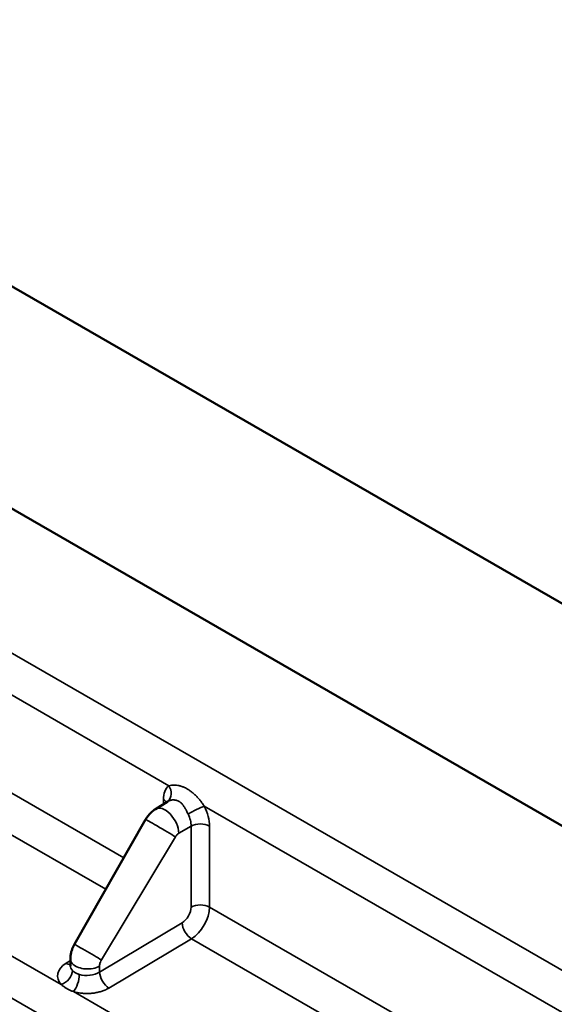
# Model space of a CAD drawing. Units: inches. Extents: x 0.3 to 33.7, y 0.7 to 21.3.
# Drawn here: x 24.8 to 25.6, y 17.2 to 18.7 of the extents above; entities that cross this region are included whole.
import ezdxf

# ---------------------------------------------------------------- set-up
doc = ezdxf.new("R2010")
doc.units = ezdxf.units.IN
doc.header["$LTSCALE"] = 2
doc.header["$MEASUREMENT"] = 0
doc.layers.add('Visible (ANSI)', color=7, linetype='Continuous', lineweight=50)
doc.layers.add('Visible Narrow (ANSI)', color=7, linetype='Continuous', lineweight=35)

msp = doc.modelspace()

# ---------------------------------------------------------------- linework, layer by layer
at = {"layer": 'Visible (ANSI)'}
for p, q in [((24.7715, 18.3082), (26.3814, 17.3811)), ((24.3762, 18.2018), (26.0726, 17.2249)), ((24.9975, 17.5174), (25.016, 17.5289)), ((24.8759, 17.3144), (24.9827, 17.5018)), ((24.8697, 17.2825), (24.8697, 17.2915))]:
    msp.add_line(p, q, dxfattribs=at)
msp.add_ellipse((25.0124, 17.4928), major_axis=(-0.0147, 0.0247), ratio=0.567953, start_param=0.012044, end_param=0.012261, dxfattribs=at)
for points in [[(25.016, 17.5289), (25.016, 17.529), (25.0161, 17.5291), (25.0163, 17.5292)], [(25.0163, 17.5292), (25.0165, 17.5293), (25.0166, 17.5295), (25.0166, 17.5295)], [(24.8697, 17.2922), (24.8697, 17.2922), (24.8697, 17.2922), (24.8697, 17.2922)]]:
    msp.add_open_spline(points, degree=3, dxfattribs=at)
for points, knots in [([(24.9827, 17.5018), (24.985, 17.5057), (24.9878, 17.5093), (24.993, 17.5142), (24.9952, 17.5159), (24.9975, 17.5174)], [0, 0, 0, 0, 0.03419028, 0.03419028, 0.05530203, 0.05530203, 0.05530203, 0.05530203]), ([(24.8697, 17.2922), (24.8697, 17.2939), (24.8698, 17.2956), (24.8702, 17.2988), (24.8705, 17.3004), (24.8712, 17.3034), (24.8717, 17.3049), (24.8727, 17.3077), (24.8732, 17.3091), (24.8745, 17.3118), (24.8751, 17.3131), (24.8759, 17.3144)], [4.7124467, 4.7124467, 4.7124467, 4.7124467, 4.8685598, 4.8685598, 5.024673, 5.024673, 5.1807861, 5.1807861, 5.3368992, 5.3368992, 5.4930124, 5.4930124, 5.4930124, 5.4930124]), ([(24.8696, 17.2815), (24.8696, 17.2815), (24.8696, 17.2817), (24.8697, 17.2821), (24.8697, 17.2823), (24.8697, 17.2825)], [0.04278923, 0.04278923, 0.04278923, 0.04278923, 0.05730407, 0.05730407, 0.06700211, 0.06700211, 0.06700211, 0.06700211])]:
    msp.add_open_spline(points, degree=3, knots=knots, dxfattribs=at)
at = {"layer": 'Visible Narrow (ANSI)'}
for p, q in [((26.1115, 16.4678), (22.1519, 18.748)), ((25.9327, 17.0886), (24.1911, 18.0916)), ((25.0177, 17.5524), (24.1635, 18.0443)), ((24.1635, 17.8973), (24.95, 17.4444)), ((24.1364, 17.8498), (24.9229, 17.3969)), ((24.856, 17.2538), (23.9605, 17.7695)), ((25.0098, 17.5315), (25.0098, 17.5251)), ((25.8943, 17.0476), (25.0709, 17.5218)), ((25.0098, 17.5172), (25.0098, 17.5172)), ((25.0327, 17.4811), (25.0513, 17.4918)), ((25.0513, 17.3703), (25.0513, 17.4918)), ((25.0789, 17.3701), (25.0789, 17.4917)), ((24.9164, 17.2908), (25.0275, 17.4757)), ((25.0789, 17.3701), (25.8423, 16.9305)), ((24.9135, 17.2727), (25.0376, 17.3466)), ((24.9277, 17.2487), (25.0518, 17.3226)), ((25.0518, 17.3226), (25.82, 16.8802)), ((24.8697, 17.2899), (24.8633, 17.2858)), ((24.9135, 17.2727), (24.9135, 17.2814)), ((25.7698, 16.7276), (24.8743, 17.2433))]:
    msp.add_line(p, q, dxfattribs=at)
for centre, major_axis, ratio, start_param, end_param in [((25.0443, 17.5116), (-0.0244, 0.0424), 0.578093, 0.094582, 0.787335), ((25.0038, 17.5444), (0.0125, -0.0152), 0.812325, 0.000271, 1.438301), ((25.0124, 17.4928), (-0.0147, 0.0247), 0.567953, 3.92062, 6.295229), ((24.9958, 17.5235), (0.0197, 0), 0.575862, 0.387892, 0.785398), ((25.057, 17.5138), (-0.0176, -0.0089), 0.073922, 3.759919, 5.302122), ((25.0443, 17.5116), (-0.0244, 0.0424), 0.578093, 3.92892, 4.621677), ((25.0306, 17.5037), (-0.0143, 0.0255), 0.584832, 3.934666, 4.627334), ((25.0074, 17.4873), (-0.0247, 0.0145), 0.01174, 3.770118, 6.283414), ((25.0649, 17.4837), (-0.0197, 0), 0.575862, 3.926989, 5.480334), ((25.0649, 17.3621), (-0.0197, 0), 0.575862, 3.926991, 5.480334), ((25.0371, 17.3624), (0.0101, 0.0169), 0.588094, 3.968782, 5.504644), ((25.0508, 17.3543), (0.0199, 0.034), 0.583116, 3.964349, 5.500234), ((25.0513, 17.3384), (-0.0101, 0.0169), 0.547476, 0.779286, 2.349473), ((24.8982, 17.3013), (-0.0224, 0.0131), 0.011772, 3.77022, 6.282183), ((24.896, 17.2676), (0.0455, 0.0014), 0.595799, 2.354805, 3.620369), ((24.8628, 17.3016), (0.0106, -0.0166), 0.567642, 5.474244, 5.948987), ((24.8555, 17.2696), (0.0144, 0.0134), 0.712752, 4.156174, 5.693499), ((24.8956, 17.2834), (0.0258, 0.0015), 0.610157, 3.107014, 3.604344), ((24.8956, 17.2834), (0.0258, 0.0015), 0.61019, 4.180441, 5.445746), ((24.9272, 17.2645), (-0.0101, 0.0169), 0.547476, 0.779286, 2.349473), ((24.8738, 17.2591), (0.0057, 0.0188), 0.395748, 3.847388, 5.38472)]:
    msp.add_ellipse(centre, major_axis=major_axis, ratio=ratio, start_param=start_param, end_param=end_param, dxfattribs=at)
for points, knots in [([(25.0709, 17.5218), (25.0697, 17.5235), (25.0686, 17.5252), (25.0675, 17.5267), (25.0663, 17.5283), (25.0652, 17.5298), (25.0641, 17.5312), (25.0629, 17.5326), (25.0617, 17.5339), (25.0605, 17.5352), (25.0594, 17.5365), (25.0581, 17.5378), (25.0569, 17.539), (25.0556, 17.5402), (25.0543, 17.5413), (25.053, 17.5424), (25.0517, 17.5435), (25.0503, 17.5445), (25.0489, 17.5454), (25.0476, 17.5464), (25.0461, 17.5472), (25.0447, 17.548), (25.0433, 17.5488), (25.0418, 17.5495), (25.0403, 17.5502), (25.0388, 17.5508), (25.0374, 17.5513), (25.0359, 17.5518), (25.0344, 17.5522), (25.0329, 17.5526), (25.0314, 17.5529), (25.0299, 17.5532), (25.0284, 17.5534), (25.0268, 17.5535), (25.0253, 17.5535), (25.0237, 17.5535), (25.0221, 17.5534), (25.0206, 17.5532), (25.0191, 17.5529), (25.0177, 17.5524)], [0.0000009, 0.0000009, 0.0000009, 0.0000009, 0.0769231, 0.0769231, 0.0769231, 0.1538462, 0.1538462, 0.1538462, 0.2307692, 0.2307692, 0.2307692, 0.3076923, 0.3076923, 0.3076923, 0.3846154, 0.3846154, 0.3846154, 0.4615385, 0.4615385, 0.4615385, 0.5384615, 0.5384615, 0.5384615, 0.6153846, 0.6153846, 0.6153846, 0.6923077, 0.6923077, 0.6923077, 0.7692308, 0.7692308, 0.7692308, 0.8461538, 0.8461538, 0.8461538, 0.9230769, 0.9230769, 0.9230769, 1, 1, 1, 1]), ([(25.0467, 17.5099), (25.0465, 17.5102), (25.0464, 17.5105), (25.0462, 17.5109), (25.0457, 17.5119), (25.0452, 17.5128), (25.0447, 17.5138), (25.0446, 17.5141), (25.0444, 17.5145), (25.0442, 17.5148), (25.0438, 17.5157), (25.0434, 17.5164), (25.0429, 17.5172), (25.0427, 17.5176), (25.0425, 17.518), (25.0423, 17.5183), (25.0419, 17.519), (25.0415, 17.5197), (25.0411, 17.5203), (25.0409, 17.5207), (25.0406, 17.5211), (25.0404, 17.5215), (25.04, 17.5221), (25.0396, 17.5226), (25.0392, 17.5231), (25.0389, 17.5235), (25.0386, 17.5239), (25.0382, 17.5243), (25.0379, 17.5247), (25.0375, 17.5251), (25.0371, 17.5256), (25.0367, 17.5259), (25.0363, 17.5263), (25.0359, 17.5266), (25.0356, 17.527), (25.0352, 17.5273), (25.0348, 17.5276), (25.0343, 17.5279), (25.0339, 17.5283), (25.0334, 17.5286), (25.033, 17.5288), (25.0327, 17.529), (25.0323, 17.5292), (25.0317, 17.5295), (25.0312, 17.5297), (25.0306, 17.53), (25.0303, 17.5301), (25.0299, 17.5302), (25.0296, 17.5303), (25.029, 17.5305), (25.0283, 17.5307), (25.0277, 17.5308), (25.0274, 17.5309), (25.0271, 17.531), (25.0267, 17.531), (25.026, 17.5311), (25.0253, 17.5312), (25.0246, 17.5312), (25.0243, 17.5312), (25.0241, 17.5312), (25.0238, 17.5312), (25.023, 17.5311), (25.0223, 17.5311), (25.0215, 17.5309), (25.0212, 17.5309), (25.021, 17.5309), (25.0208, 17.5308), (25.0199, 17.5306), (25.0191, 17.5304), (25.0182, 17.53), (25.018, 17.53), (25.0179, 17.5299), (25.0177, 17.5298), (25.0171, 17.5296), (25.0165, 17.5293), (25.016, 17.5289)], [0.0000022, 0.0000022, 0.0000022, 0.0000022, 0.0185115, 0.0185115, 0.0185115, 0.0769231, 0.0769231, 0.0769231, 0.0993581, 0.0993581, 0.0993581, 0.1538462, 0.1538462, 0.1538462, 0.1804189, 0.1804189, 0.1804189, 0.2307692, 0.2307692, 0.2307692, 0.2615882, 0.2615882, 0.2615882, 0.3076923, 0.3076923, 0.3076923, 0.3427193, 0.3427193, 0.3427193, 0.3846154, 0.3846154, 0.3846154, 0.4238324, 0.4238324, 0.4238324, 0.4615385, 0.4615385, 0.4615385, 0.504954, 0.504954, 0.504954, 0.5384615, 0.5384615, 0.5384615, 0.5860772, 0.5860772, 0.5860772, 0.6153846, 0.6153846, 0.6153846, 0.6672463, 0.6672463, 0.6672463, 0.6923077, 0.6923077, 0.6923077, 0.7483277, 0.7483277, 0.7483277, 0.7692308, 0.7692308, 0.7692308, 0.8293241, 0.8293241, 0.8293241, 0.8461538, 0.8461538, 0.8461538, 0.9105557, 0.9105557, 0.9105557, 0.9230769, 0.9230769, 0.9230769, 0.9687817, 0.9687817, 0.9687817, 0.9687817]), ([(25.0275, 17.4757), (25.0279, 17.4765), (25.029, 17.478), (25.0308, 17.4798), (25.032, 17.4807), (25.0327, 17.4811)], [0.0001571, 0.0001571, 0.0001571, 0.0001571, 0.3333333, 0.6666667, 1, 1, 1, 1]), ([(24.9135, 17.2814), (24.9108, 17.2799), (24.9041, 17.2776), (24.8924, 17.2769), (24.8813, 17.2792), (24.873, 17.2839), (24.87, 17.2888), (24.8697, 17.2916), (24.8697, 17.2922)], [0, 0, 0, 0, 0.1428571, 0.2857143, 0.4285714, 0.5714286, 0.7142857, 0.7528148, 0.7528148, 0.7528148, 0.7528148]), ([(24.9135, 17.2814), (24.9135, 17.2824), (24.9137, 17.2845), (24.9147, 17.2877), (24.9158, 17.2898), (24.9164, 17.2908)], [0, 0, 0, 0, 0.3333333, 0.6666667, 0.999729, 0.999729, 0.999729, 0.999729]), ([(24.8728, 17.2751), (24.8731, 17.2748), (24.8734, 17.2745), (24.8737, 17.2742), (24.8739, 17.274), (24.8741, 17.2738), (24.8744, 17.2736), (24.8748, 17.2732), (24.8753, 17.2728), (24.8758, 17.2725), (24.8759, 17.2724), (24.8761, 17.2723), (24.8762, 17.2722), (24.8769, 17.2718), (24.8775, 17.2714), (24.8783, 17.271), (24.879, 17.2706), (24.8798, 17.2703), (24.8806, 17.27), (24.8808, 17.2699), (24.881, 17.2698), (24.8812, 17.2698), (24.8818, 17.2695), (24.8825, 17.2693), (24.8832, 17.2691)], [0, 0, 0, 0, 0.10965, 0.10965, 0.10965, 0.2, 0.2, 0.2, 0.353753, 0.353753, 0.353753, 0.4, 0.4, 0.4, 0.597986, 0.597986, 0.597986, 0.8, 0.8, 0.8, 0.842125, 0.842125, 0.842125, 1, 1, 1, 1]), ([(24.856, 17.2538), (24.857, 17.253), (24.859, 17.2514), (24.8623, 17.2491), (24.866, 17.247), (24.87, 17.245), (24.8728, 17.2439), (24.8743, 17.2433)], [0.0000006, 0.0000006, 0.0000006, 0.0000006, 0.2, 0.4, 0.6, 0.8, 1, 1, 1, 1]), ([(24.8743, 17.2433), (24.8762, 17.2427), (24.8781, 17.2422), (24.8801, 17.2418), (24.8821, 17.2414), (24.8842, 17.2411), (24.8863, 17.2409), (24.8884, 17.2407), (24.8905, 17.2405), (24.8926, 17.2405), (24.8947, 17.2404), (24.8969, 17.2404), (24.899, 17.2406), (24.9011, 17.2407), (24.9033, 17.2409), (24.9053, 17.2412), (24.9074, 17.2415), (24.9095, 17.2419), (24.9115, 17.2424), (24.9135, 17.2428), (24.9155, 17.2434), (24.9173, 17.244), (24.9192, 17.2447), (24.9211, 17.2454), (24.9228, 17.2462), (24.9245, 17.2469), (24.9261, 17.2478), (24.9277, 17.2487)], [0, 0, 0, 0, 0.111111, 0.111111, 0.111111, 0.222222, 0.222222, 0.222222, 0.333333, 0.333333, 0.333333, 0.444444, 0.444444, 0.444444, 0.555556, 0.555556, 0.555556, 0.666667, 0.666667, 0.666667, 0.777778, 0.777778, 0.777778, 0.888889, 0.888889, 0.888889, 1, 1, 1, 1])]:
    msp.add_open_spline(points, degree=3, knots=knots, dxfattribs=at)

doc.saveas('drawing.dxf')
